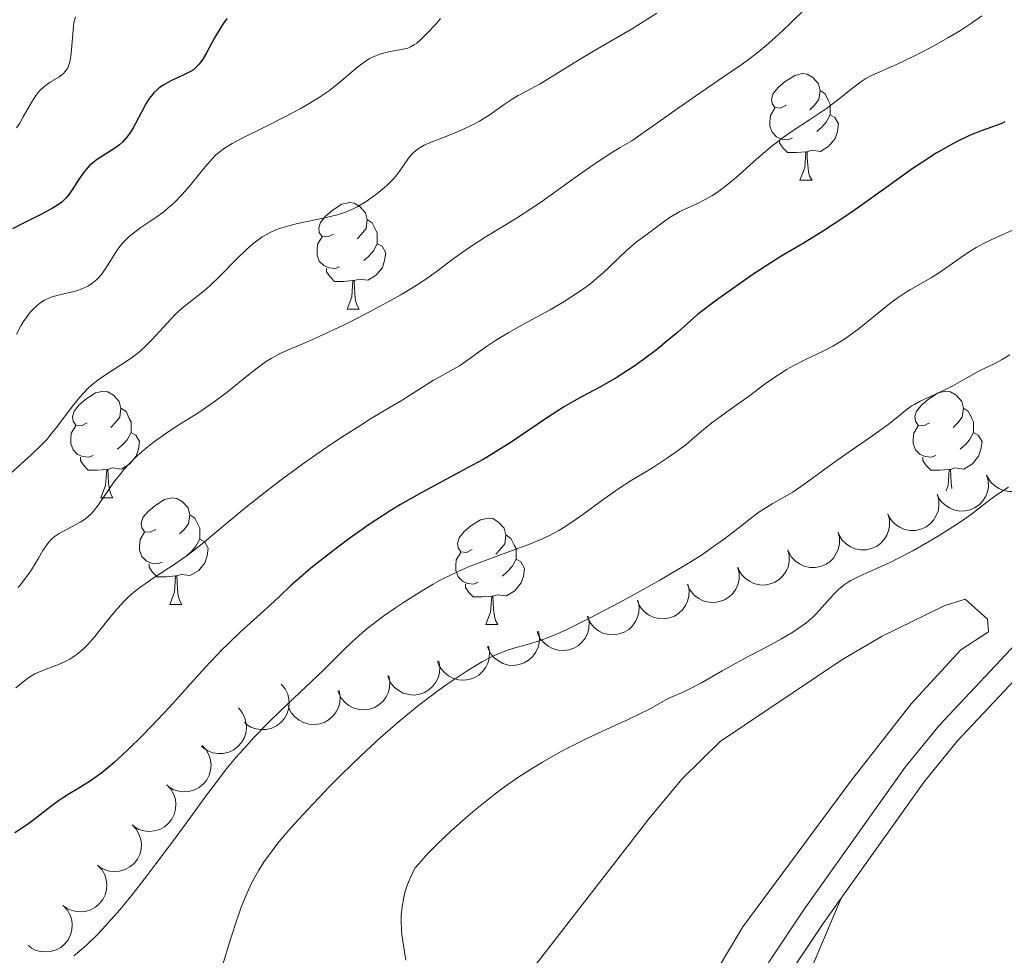
# Model space of a CAD drawing. Units: metres. Extents: x 631814 to 636325, y 4657559 to 4660613.
# Drawn here: x 633201 to 633293, y 4658301 to 4658389 of the extents above; entities that cross this region are included whole.
import ezdxf

# ---------------------------------------------------------------- set-up
doc = ezdxf.new("R2010")
doc.units = ezdxf.units.M
doc.header["$MEASUREMENT"] = 0
doc.linetypes.add('DGN Style 3', pattern=[75.79894, 54.1421, -21.65684])
for name, color, linetype, lineweight in [('Carátula', 7, 'Continuous', 0), ('Elementos auxiliares', 7, 'Continuous', 0), ('Entidades rústicas y varios', 7, 'Continuous', 0), ('Relieve y altimetría', 7, 'Continuous', 0), ('Viales y ferrocarril', 7, 'Continuous', 0)]:
    doc.layers.add(name, color=color, linetype=linetype, lineweight=lineweight)

msp = doc.modelspace()

# ---------------------------------------------------------------- linework, layer by layer
at = {"layer": 'Carátula', "color": 7, "linetype": 'Continuous', "lineweight": 0}
msp.add_3dface([(631870.56, 4657559.19), (636324.76, 4657643.66), (636268.44, 4660613.14), (631814.24, 4660528.67)], dxfattribs=at)
at = {"layer": 'Elementos auxiliares', "color": 250, "linetype": 'Continuous', "lineweight": 0}
msp.add_3dface([(632723.96, 4657969.42), (636171.57, 4658034.8), (636127.01, 4660347.95), (632680.55, 4660282.56)], dxfattribs=at)
at = {"layer": 'Entidades rústicas y varios', "color": 92, "linetype": 'Continuous', "lineweight": 0, "flags": 128}
for points in [[(633272.77, 4658380.72), (633272.24, 4658380.46), (633271.71, 4658380.52), (633271.45, 4658380.88), (633271.39, 4658381.31), (633271.55, 4658381.83), (633272.03, 4658382.42), (633272.67, 4658382.96), (633273.57, 4658383.54), (633274.31, 4658383.7), (633274.74, 4658383.64), (633275.27, 4658383.33), (633275.8, 4658382.74), (633275.96, 4658382.1), (633275.85, 4658381.26), (633275.42, 4658380.72), (633275, 4658380.3)], [(633272.77, 4658380.72), (633272.24, 4658380.46), (633271.71, 4658380.52), (633271.45, 4658380.88), (633271.39, 4658381.31), (633271.55, 4658381.83), (633272.03, 4658382.42), (633272.67, 4658382.96), (633273.57, 4658383.54), (633274.31, 4658383.7), (633274.74, 4658383.64), (633275.27, 4658383.33), (633275.8, 4658382.74), (633275.96, 4658382.1), (633275.85, 4658381.26), (633275.42, 4658380.72), (633275, 4658380.3)], [(633275.96, 4658382.1), (633276.43, 4658381.79), (633276.75, 4658381.15), (633276.91, 4658380.83), (633276.91, 4658380.25), (633276.91, 4658379.82), (633276.54, 4658379.14), (633276.12, 4658378.66), (633275.64, 4658378.24)], [(633275.96, 4658382.1), (633276.43, 4658381.79), (633276.75, 4658381.15), (633276.91, 4658380.83), (633276.91, 4658380.25), (633276.91, 4658379.82), (633276.54, 4658379.14), (633276.12, 4658378.66), (633275.64, 4658378.24)], [(633273.36, 4658377.64), (633272.93, 4658377.48), (633272.35, 4658377.54), (633271.87, 4658377.76), (633271.45, 4658378.18), (633271.23, 4658378.76), (633271.23, 4658379.18), (633271.29, 4658379.77), (633271.71, 4658380.46)], [(633273.36, 4658377.64), (633272.93, 4658377.48), (633272.35, 4658377.54), (633271.87, 4658377.76), (633271.45, 4658378.18), (633271.23, 4658378.76), (633271.23, 4658379.18), (633271.29, 4658379.77), (633271.71, 4658380.46)], [(633276.91, 4658379.82), (633277.36, 4658379.58), (633277.71, 4658378.96), (633277.6, 4658378.24), (633277.39, 4658377.6), (633276.8, 4658376.86), (633276.01, 4658376.38), (633275.16, 4658376.48), (633274.73, 4658376.35)], [(633276.91, 4658379.82), (633277.36, 4658379.58), (633277.71, 4658378.96), (633277.6, 4658378.24), (633277.39, 4658377.6), (633276.8, 4658376.86), (633276.01, 4658376.38), (633275.16, 4658376.48), (633274.73, 4658376.35)], [(633274.62, 4658376.35), (633273.73, 4658376.26), (633272.88, 4658376.26), (633272.46, 4658376.7), (633272.14, 4658377.17), (633272.14, 4658377.48)], [(633274.62, 4658376.35), (633273.73, 4658376.26), (633272.88, 4658376.26), (633272.46, 4658376.7), (633272.14, 4658377.17), (633272.14, 4658377.48)], [(633274.07, 4658373.66), (633274.51, 4658374.82), (633274.62, 4658376.35), (633274.73, 4658376.35), (633274.76, 4658375.76), (633274.8, 4658375.08), (633274.87, 4658374.46), (633274.98, 4658374.06), (633275.2, 4658373.66)], [(633274.07, 4658373.66), (633274.51, 4658374.82), (633274.62, 4658376.35), (633274.73, 4658376.35), (633274.76, 4658375.76), (633274.8, 4658375.08), (633274.87, 4658374.46), (633274.98, 4658374.06), (633275.2, 4658373.66)], [(633274.07, 4658373.66), (633275.2, 4658373.66)], [(633274.07, 4658373.66), (633275.2, 4658373.66)], [(633230.14, 4658368.58), (633229.6, 4658368.32), (633229.08, 4658368.38), (633228.81, 4658368.74), (633228.76, 4658369.17), (633228.92, 4658369.69), (633229.4, 4658370.28), (633230.03, 4658370.82), (633230.93, 4658371.4), (633231.68, 4658371.56), (633232.1, 4658371.5), (633232.63, 4658371.19), (633233.16, 4658370.6), (633233.32, 4658369.96), (633233.21, 4658369.12), (633232.78, 4658368.58), (633232.36, 4658368.16)], [(633230.14, 4658368.58), (633229.6, 4658368.32), (633229.08, 4658368.38), (633228.81, 4658368.74), (633228.76, 4658369.17), (633228.92, 4658369.69), (633229.4, 4658370.28), (633230.03, 4658370.82), (633230.93, 4658371.4), (633231.68, 4658371.56), (633232.1, 4658371.5), (633232.63, 4658371.19), (633233.16, 4658370.6), (633233.32, 4658369.96), (633233.21, 4658369.12), (633232.78, 4658368.58), (633232.36, 4658368.16)], [(633233.32, 4658369.96), (633233.8, 4658369.65), (633234.11, 4658369.01), (633234.27, 4658368.69), (633234.27, 4658368.11), (633234.27, 4658367.68), (633233.9, 4658367), (633233.48, 4658366.52), (633233, 4658366.1)], [(633233.32, 4658369.96), (633233.8, 4658369.65), (633234.11, 4658369.01), (633234.27, 4658368.69), (633234.27, 4658368.11), (633234.27, 4658367.68), (633233.9, 4658367), (633233.48, 4658366.52), (633233, 4658366.1)], [(633230.72, 4658365.5), (633230.3, 4658365.34), (633229.71, 4658365.4), (633229.24, 4658365.62), (633228.81, 4658366.04), (633228.6, 4658366.62), (633228.6, 4658367.04), (633228.65, 4658367.63), (633229.08, 4658368.32)], [(633230.72, 4658365.5), (633230.3, 4658365.34), (633229.71, 4658365.4), (633229.24, 4658365.62), (633228.81, 4658366.04), (633228.6, 4658366.62), (633228.6, 4658367.04), (633228.65, 4658367.63), (633229.08, 4658368.32)], [(633234.27, 4658367.68), (633234.72, 4658367.44), (633235.07, 4658366.82), (633234.96, 4658366.1), (633234.75, 4658365.46), (633234.16, 4658364.72), (633233.37, 4658364.24), (633232.52, 4658364.34), (633232.09, 4658364.21)], [(633234.27, 4658367.68), (633234.72, 4658367.44), (633235.07, 4658366.82), (633234.96, 4658366.1), (633234.75, 4658365.46), (633234.16, 4658364.72), (633233.37, 4658364.24), (633232.52, 4658364.34), (633232.09, 4658364.21)], [(633231.98, 4658364.21), (633231.09, 4658364.12), (633230.24, 4658364.12), (633229.82, 4658364.56), (633229.5, 4658365.03), (633229.5, 4658365.34)], [(633231.98, 4658364.21), (633231.09, 4658364.12), (633230.24, 4658364.12), (633229.82, 4658364.56), (633229.5, 4658365.03), (633229.5, 4658365.34)], [(633231.44, 4658361.52), (633231.87, 4658362.68), (633231.98, 4658364.21), (633232.09, 4658364.21), (633232.12, 4658363.62), (633232.16, 4658362.94), (633232.23, 4658362.32), (633232.34, 4658361.92), (633232.56, 4658361.52)], [(633231.44, 4658361.52), (633231.87, 4658362.68), (633231.98, 4658364.21), (633232.09, 4658364.21), (633232.12, 4658363.62), (633232.16, 4658362.94), (633232.23, 4658362.32), (633232.34, 4658361.92), (633232.56, 4658361.52)], [(633231.44, 4658361.52), (633232.56, 4658361.52)], [(633231.44, 4658361.52), (633232.56, 4658361.52)], [(633206.95, 4658350.82), (633206.42, 4658350.55), (633205.89, 4658350.61), (633205.62, 4658350.98), (633205.57, 4658351.4), (633205.73, 4658351.92), (633206.21, 4658352.52), (633206.84, 4658353.05), (633207.74, 4658353.63), (633208.49, 4658353.79), (633208.91, 4658353.74), (633209.44, 4658353.42), (633209.97, 4658352.84), (633210.13, 4658352.2), (633210.02, 4658351.35), (633209.6, 4658350.82), (633209.18, 4658350.39)], [(633206.95, 4658350.82), (633206.42, 4658350.55), (633205.89, 4658350.61), (633205.62, 4658350.98), (633205.57, 4658351.4), (633205.73, 4658351.92), (633206.21, 4658352.52), (633206.84, 4658353.05), (633207.74, 4658353.63), (633208.49, 4658353.79), (633208.91, 4658353.74), (633209.44, 4658353.42), (633209.97, 4658352.84), (633210.13, 4658352.2), (633210.02, 4658351.35), (633209.6, 4658350.82), (633209.18, 4658350.39)], [(633286.27, 4658350.82), (633285.74, 4658350.55), (633285.21, 4658350.61), (633284.95, 4658350.98), (633284.89, 4658351.4), (633285.05, 4658351.92), (633285.53, 4658352.52), (633286.17, 4658353.05), (633287.07, 4658353.63), (633287.81, 4658353.79), (633288.24, 4658353.74), (633288.77, 4658353.42), (633289.3, 4658352.84), (633289.46, 4658352.2), (633289.35, 4658351.35), (633288.92, 4658350.82), (633288.5, 4658350.39)], [(633286.27, 4658350.82), (633285.74, 4658350.55), (633285.21, 4658350.61), (633284.95, 4658350.98), (633284.89, 4658351.4), (633285.05, 4658351.92), (633285.53, 4658352.52), (633286.17, 4658353.05), (633287.07, 4658353.63), (633287.81, 4658353.79), (633288.24, 4658353.74), (633288.77, 4658353.42), (633289.3, 4658352.84), (633289.46, 4658352.2), (633289.35, 4658351.35), (633288.92, 4658350.82), (633288.5, 4658350.39)], [(633210.13, 4658352.2), (633210.61, 4658351.88), (633210.92, 4658351.24), (633211.08, 4658350.92), (633211.08, 4658350.34), (633211.08, 4658349.92), (633210.71, 4658349.23), (633210.29, 4658348.75), (633209.81, 4658348.33)], [(633210.13, 4658352.2), (633210.61, 4658351.88), (633210.92, 4658351.24), (633211.08, 4658350.92), (633211.08, 4658350.34), (633211.08, 4658349.92), (633210.71, 4658349.23), (633210.29, 4658348.75), (633209.81, 4658348.33)], [(633289.46, 4658352.2), (633289.93, 4658351.88), (633290.25, 4658351.24), (633290.41, 4658350.92), (633290.41, 4658350.34), (633290.41, 4658349.92), (633290.04, 4658349.23), (633289.62, 4658348.75), (633289.14, 4658348.33)], [(633289.46, 4658352.2), (633289.93, 4658351.88), (633290.25, 4658351.24), (633290.41, 4658350.92), (633290.41, 4658350.34), (633290.41, 4658349.92), (633290.04, 4658349.23), (633289.62, 4658348.75), (633289.14, 4658348.33)], [(633207.53, 4658347.74), (633207.11, 4658347.58), (633206.52, 4658347.64), (633206.05, 4658347.85), (633205.62, 4658348.27), (633205.41, 4658348.86), (633205.41, 4658349.28), (633205.46, 4658349.86), (633205.89, 4658350.55)], [(633207.53, 4658347.74), (633207.11, 4658347.58), (633206.52, 4658347.64), (633206.05, 4658347.85), (633205.62, 4658348.27), (633205.41, 4658348.86), (633205.41, 4658349.28), (633205.46, 4658349.86), (633205.89, 4658350.55)], [(633286.86, 4658347.74), (633286.43, 4658347.58), (633285.85, 4658347.64), (633285.37, 4658347.85), (633284.95, 4658348.27), (633284.73, 4658348.86), (633284.73, 4658349.28), (633284.79, 4658349.86), (633285.21, 4658350.55)], [(633286.86, 4658347.74), (633286.43, 4658347.58), (633285.85, 4658347.64), (633285.37, 4658347.85), (633284.95, 4658348.27), (633284.73, 4658348.86), (633284.73, 4658349.28), (633284.79, 4658349.86), (633285.21, 4658350.55)], [(633211.08, 4658349.92), (633211.54, 4658349.67), (633211.88, 4658349.05), (633211.77, 4658348.33), (633211.56, 4658347.69), (633210.98, 4658346.95), (633210.18, 4658346.47), (633209.33, 4658346.57), (633208.9, 4658346.44)], [(633211.08, 4658349.92), (633211.54, 4658349.67), (633211.88, 4658349.05), (633211.77, 4658348.33), (633211.56, 4658347.69), (633210.98, 4658346.95), (633210.18, 4658346.47), (633209.33, 4658346.57), (633208.9, 4658346.44)], [(633290.41, 4658349.92), (633290.86, 4658349.67), (633291.21, 4658349.05), (633291.1, 4658348.33), (633290.89, 4658347.69), (633290.3, 4658346.95), (633289.51, 4658346.47), (633288.66, 4658346.57), (633288.23, 4658346.44)], [(633290.41, 4658349.92), (633290.86, 4658349.67), (633291.21, 4658349.05), (633291.1, 4658348.33), (633290.89, 4658347.69), (633290.3, 4658346.95), (633289.51, 4658346.47), (633288.66, 4658346.57), (633288.23, 4658346.44)], [(633208.79, 4658346.44), (633207.9, 4658346.36), (633207.06, 4658346.36), (633206.63, 4658346.79), (633206.31, 4658347.26), (633206.31, 4658347.58)], [(633208.79, 4658346.44), (633207.9, 4658346.36), (633207.06, 4658346.36), (633206.63, 4658346.79), (633206.31, 4658347.26), (633206.31, 4658347.58)], [(633288.12, 4658346.44), (633287.23, 4658346.36), (633286.38, 4658346.36), (633285.96, 4658346.79), (633285.64, 4658347.26), (633285.64, 4658347.58)], [(633288.12, 4658346.44), (633287.23, 4658346.36), (633286.38, 4658346.36), (633285.96, 4658346.79), (633285.64, 4658347.26), (633285.64, 4658347.58)], [(633208.25, 4658343.76), (633208.68, 4658344.92), (633208.79, 4658346.44), (633208.9, 4658346.44), (633208.94, 4658345.86), (633208.97, 4658345.17), (633209.04, 4658344.56), (633209.16, 4658344.16), (633209.37, 4658343.76)], [(633208.25, 4658343.76), (633208.68, 4658344.92), (633208.79, 4658346.44), (633208.9, 4658346.44), (633208.94, 4658345.86), (633208.97, 4658345.17), (633209.04, 4658344.56), (633209.16, 4658344.16), (633209.37, 4658343.76)], [(633287.82, 4658344.42), (633288.01, 4658344.92), (633288.12, 4658346.44), (633288.23, 4658346.44), (633288.26, 4658345.86), (633288.3, 4658345.17), (633288.36, 4658344.63)], [(633287.82, 4658344.42), (633288.01, 4658344.92), (633288.12, 4658346.44), (633288.23, 4658346.44), (633288.26, 4658345.86), (633288.3, 4658345.17), (633288.36, 4658344.63)], [(633208.25, 4658343.76), (633209.37, 4658343.76)], [(633208.25, 4658343.76), (633209.37, 4658343.76)], [(633213.42, 4658340.78), (633212.89, 4658340.52), (633212.36, 4658340.57), (633212.1, 4658340.94), (633212.04, 4658341.37), (633212.2, 4658341.89), (633212.68, 4658342.48), (633213.32, 4658343.01), (633214.22, 4658343.6), (633214.96, 4658343.76), (633215.39, 4658343.7), (633215.92, 4658343.39), (633216.45, 4658342.8), (633216.61, 4658342.16), (633216.5, 4658341.31), (633216.07, 4658340.78), (633215.65, 4658340.36)], [(633213.42, 4658340.78), (633212.89, 4658340.52), (633212.36, 4658340.57), (633212.1, 4658340.94), (633212.04, 4658341.37), (633212.2, 4658341.89), (633212.68, 4658342.48), (633213.32, 4658343.01), (633214.22, 4658343.6), (633214.96, 4658343.76), (633215.39, 4658343.7), (633215.92, 4658343.39), (633216.45, 4658342.8), (633216.61, 4658342.16), (633216.5, 4658341.31), (633216.07, 4658340.78), (633215.65, 4658340.36)], [(633216.61, 4658342.16), (633217.08, 4658341.85), (633217.4, 4658341.21), (633217.56, 4658340.89), (633217.56, 4658340.31), (633217.56, 4658339.88), (633217.19, 4658339.19), (633216.77, 4658338.71), (633216.29, 4658338.29)], [(633216.61, 4658342.16), (633217.08, 4658341.85), (633217.4, 4658341.21), (633217.56, 4658340.89), (633217.56, 4658340.31), (633217.56, 4658339.88), (633217.19, 4658339.19), (633216.77, 4658338.71), (633216.29, 4658338.29)], [(633243.19, 4658338.88), (633242.66, 4658338.61), (633242.13, 4658338.67), (633241.87, 4658339.04), (633241.81, 4658339.46), (633241.97, 4658339.98), (633242.45, 4658340.58), (633243.09, 4658341.11), (633243.99, 4658341.69), (633244.73, 4658341.85), (633245.16, 4658341.8), (633245.69, 4658341.48), (633246.22, 4658340.9), (633246.38, 4658340.26), (633246.27, 4658339.41), (633245.84, 4658338.88), (633245.42, 4658338.45)], [(633243.19, 4658338.88), (633242.66, 4658338.61), (633242.13, 4658338.67), (633241.87, 4658339.04), (633241.81, 4658339.46), (633241.97, 4658339.98), (633242.45, 4658340.58), (633243.09, 4658341.11), (633243.99, 4658341.69), (633244.73, 4658341.85), (633245.16, 4658341.8), (633245.69, 4658341.48), (633246.22, 4658340.9), (633246.38, 4658340.26), (633246.27, 4658339.41), (633245.84, 4658338.88), (633245.42, 4658338.45)], [(633214.01, 4658337.7), (633213.58, 4658337.54), (633213, 4658337.6), (633212.52, 4658337.81), (633212.1, 4658338.24), (633211.88, 4658338.82), (633211.88, 4658339.24), (633211.94, 4658339.83), (633212.36, 4658340.52)], [(633214.01, 4658337.7), (633213.58, 4658337.54), (633213, 4658337.6), (633212.52, 4658337.81), (633212.1, 4658338.24), (633211.88, 4658338.82), (633211.88, 4658339.24), (633211.94, 4658339.83), (633212.36, 4658340.52)], [(633246.38, 4658340.26), (633246.85, 4658339.94), (633247.17, 4658339.3), (633247.33, 4658338.98), (633247.33, 4658338.4), (633247.33, 4658337.98), (633246.96, 4658337.29), (633246.54, 4658336.81), (633246.06, 4658336.39)], [(633246.38, 4658340.26), (633246.85, 4658339.94), (633247.17, 4658339.3), (633247.33, 4658338.98), (633247.33, 4658338.4), (633247.33, 4658337.98), (633246.96, 4658337.29), (633246.54, 4658336.81), (633246.06, 4658336.39)], [(633217.56, 4658339.88), (633218.01, 4658339.63), (633218.36, 4658339.02), (633218.25, 4658338.29), (633218.04, 4658337.65), (633217.45, 4658336.91), (633216.66, 4658336.43), (633215.81, 4658336.54), (633215.38, 4658336.41)], [(633217.56, 4658339.88), (633218.01, 4658339.63), (633218.36, 4658339.02), (633218.25, 4658338.29), (633218.04, 4658337.65), (633217.45, 4658336.91), (633216.66, 4658336.43), (633215.81, 4658336.54), (633215.38, 4658336.41)], [(633243.78, 4658335.8), (633243.35, 4658335.64), (633242.77, 4658335.7), (633242.29, 4658335.91), (633241.87, 4658336.33), (633241.65, 4658336.92), (633241.65, 4658337.34), (633241.71, 4658337.92), (633242.13, 4658338.61)], [(633243.78, 4658335.8), (633243.35, 4658335.64), (633242.77, 4658335.7), (633242.29, 4658335.91), (633241.87, 4658336.33), (633241.65, 4658336.92), (633241.65, 4658337.34), (633241.71, 4658337.92), (633242.13, 4658338.61)], [(633215.27, 4658336.41), (633214.38, 4658336.32), (633213.53, 4658336.32), (633213.11, 4658336.75), (633212.79, 4658337.23), (633212.79, 4658337.54)], [(633215.27, 4658336.41), (633214.38, 4658336.32), (633213.53, 4658336.32), (633213.11, 4658336.75), (633212.79, 4658337.23), (633212.79, 4658337.54)], [(633247.33, 4658337.98), (633247.78, 4658337.73), (633248.13, 4658337.11), (633248.02, 4658336.39), (633247.81, 4658335.75), (633247.22, 4658335.01), (633246.43, 4658334.53), (633245.58, 4658334.63), (633245.15, 4658334.5)], [(633247.33, 4658337.98), (633247.78, 4658337.73), (633248.13, 4658337.11), (633248.02, 4658336.39), (633247.81, 4658335.75), (633247.22, 4658335.01), (633246.43, 4658334.53), (633245.58, 4658334.63), (633245.15, 4658334.5)], [(633214.72, 4658333.72), (633215.16, 4658334.88), (633215.27, 4658336.41), (633215.38, 4658336.41), (633215.41, 4658335.82), (633215.45, 4658335.14), (633215.52, 4658334.52), (633215.63, 4658334.12), (633215.85, 4658333.72)], [(633214.72, 4658333.72), (633215.16, 4658334.88), (633215.27, 4658336.41), (633215.38, 4658336.41), (633215.41, 4658335.82), (633215.45, 4658335.14), (633215.52, 4658334.52), (633215.63, 4658334.12), (633215.85, 4658333.72)], [(633245.04, 4658334.5), (633244.15, 4658334.42), (633243.3, 4658334.42), (633242.88, 4658334.85), (633242.56, 4658335.32), (633242.56, 4658335.64)], [(633245.04, 4658334.5), (633244.15, 4658334.42), (633243.3, 4658334.42), (633242.88, 4658334.85), (633242.56, 4658335.32), (633242.56, 4658335.64)], [(633244.49, 4658331.82), (633244.93, 4658332.98), (633245.04, 4658334.5), (633245.15, 4658334.5), (633245.18, 4658333.92), (633245.22, 4658333.23), (633245.29, 4658332.62), (633245.4, 4658332.22), (633245.62, 4658331.82)], [(633244.49, 4658331.82), (633244.93, 4658332.98), (633245.04, 4658334.5), (633245.15, 4658334.5), (633245.18, 4658333.92), (633245.22, 4658333.23), (633245.29, 4658332.62), (633245.4, 4658332.22), (633245.62, 4658331.82)], [(633214.72, 4658333.72), (633215.85, 4658333.72)], [(633214.72, 4658333.72), (633215.85, 4658333.72)], [(633244.49, 4658331.82), (633245.62, 4658331.82)], [(633244.49, 4658331.82), (633245.62, 4658331.82)]]:
    msp.add_lwpolyline(points, dxfattribs=at)
for points, elevation in [([(633296.297, 4658347.753), (633296.446, 4658347.211), (633296.46, 4658346.625), (633296.373, 4658346.151), (633296.206, 4658345.737), (633295.952, 4658345.315), (633295.618, 4658344.954), (633295.22, 4658344.667), (633294.76, 4658344.466), (633294.265, 4658344.35), (633293.758, 4658344.341), (633293.218, 4658344.45), (633292.785, 4658344.641), (633292.371, 4658344.912), (633292.014, 4658345.251), (633291.804, 4658345.569), (633291.644, 4658345.923)], 641.4), ([(633291.644, 4658345.923), (633291.793, 4658345.381), (633291.807, 4658344.795), (633291.72, 4658344.321), (633291.553, 4658343.907), (633291.299, 4658343.485), (633290.965, 4658343.124), (633290.567, 4658342.837), (633290.106, 4658342.636), (633289.612, 4658342.52), (633289.105, 4658342.511), (633288.565, 4658342.62), (633288.132, 4658342.811), (633287.718, 4658343.082), (633287.361, 4658343.421), (633287.151, 4658343.739), (633286.99, 4658344.093)], 641.4), ([(633286.99, 4658344.093), (633287.14, 4658343.551), (633287.153, 4658342.965), (633287.066, 4658342.491), (633286.9, 4658342.078), (633286.646, 4658341.656), (633286.312, 4658341.294), (633285.914, 4658341.007), (633285.453, 4658340.806), (633284.959, 4658340.69), (633284.452, 4658340.681), (633283.911, 4658340.79), (633283.479, 4658340.981), (633283.065, 4658341.252), (633282.708, 4658341.591), (633282.498, 4658341.909), (633282.337, 4658342.263)], 641.4), ([(633282.337, 4658342.263), (633282.487, 4658341.721), (633282.5, 4658341.135), (633282.413, 4658340.661), (633282.247, 4658340.248), (633281.992, 4658339.826), (633281.658, 4658339.464), (633281.261, 4658339.177), (633280.8, 4658338.976), (633280.306, 4658338.86), (633279.799, 4658338.851), (633279.258, 4658338.96), (633278.826, 4658339.151), (633278.412, 4658339.422), (633278.054, 4658339.761), (633277.845, 4658340.079), (633277.684, 4658340.433)], 641.4), ([(633277.656, 4658340.512), (633277.784, 4658339.965), (633277.775, 4658339.379), (633277.669, 4658338.908), (633277.487, 4658338.502), (633277.215, 4658338.09), (633276.868, 4658337.742), (633276.459, 4658337.471), (633275.991, 4658337.288), (633275.492, 4658337.192), (633274.985, 4658337.203), (633274.449, 4658337.333), (633274.025, 4658337.541), (633273.622, 4658337.828), (633273.278, 4658338.181), (633273.081, 4658338.507), (633272.935, 4658338.867)], 641.295), ([(633272.936, 4658338.867), (633273.064, 4658338.32), (633273.054, 4658337.734), (633272.949, 4658337.264), (633272.766, 4658336.857), (633272.495, 4658336.445), (633272.147, 4658336.098), (633271.738, 4658335.826), (633271.27, 4658335.643), (633270.772, 4658335.548), (633270.265, 4658335.558), (633269.729, 4658335.689), (633269.304, 4658335.897), (633268.901, 4658336.184), (633268.558, 4658336.536), (633268.361, 4658336.862), (633268.214, 4658337.222)], 641.181), ([(633268.232, 4658337.177), (633268.349, 4658336.627), (633268.327, 4658336.041), (633268.212, 4658335.573), (633268.021, 4658335.17), (633267.742, 4658334.764), (633267.387, 4658334.423), (633266.973, 4658334.16), (633266.501, 4658333.987), (633266.001, 4658333.901), (633265.494, 4658333.922), (633264.961, 4658334.064), (633264.541, 4658334.28), (633264.143, 4658334.575), (633263.807, 4658334.935), (633263.617, 4658335.265), (633263.478, 4658335.628)], 641.059), ([(633263.511, 4658335.639), (633263.628, 4658335.089), (633263.607, 4658334.503), (633263.492, 4658334.035), (633263.301, 4658333.632), (633263.021, 4658333.226), (633262.667, 4658332.886), (633262.252, 4658332.622), (633261.781, 4658332.449), (633261.281, 4658332.364), (633260.774, 4658332.385), (633260.241, 4658332.526), (633259.82, 4658332.743), (633259.423, 4658333.037), (633259.087, 4658333.397), (633258.896, 4658333.727), (633258.757, 4658334.09)], 640.464), ([(633258.81, 4658334.108), (633258.922, 4658333.557), (633258.895, 4658332.972), (633258.775, 4658332.505), (633258.581, 4658332.104), (633258.297, 4658331.7), (633257.939, 4658331.363), (633257.523, 4658331.103), (633257.049, 4658330.935), (633256.549, 4658330.854), (633256.042, 4658330.88), (633255.51, 4658331.026), (633255.092, 4658331.246), (633254.697, 4658331.545), (633254.364, 4658331.908), (633254.177, 4658332.24), (633254.042, 4658332.604)], 639.732), ([(633254.124, 4658332.588), (633254.227, 4658332.035), (633254.19, 4658331.45), (633254.063, 4658330.985), (633253.862, 4658330.588), (633253.572, 4658330.189), (633253.208, 4658329.858), (633252.787, 4658329.605), (633252.311, 4658329.445), (633251.809, 4658329.372), (633251.303, 4658329.406), (633250.774, 4658329.561), (633250.359, 4658329.789), (633249.97, 4658330.094), (633249.643, 4658330.462), (633249.461, 4658330.797), (633249.332, 4658331.164)], 638.872), ([(633249.433, 4658331.194), (633249.536, 4658330.641), (633249.499, 4658330.056), (633249.372, 4658329.591), (633249.171, 4658329.194), (633248.881, 4658328.795), (633248.517, 4658328.464), (633248.096, 4658328.211), (633247.62, 4658328.05), (633247.118, 4658327.978), (633246.612, 4658328.012), (633246.082, 4658328.167), (633245.668, 4658328.395), (633245.278, 4658328.7), (633244.951, 4658329.068), (633244.77, 4658329.403), (633244.64, 4658329.769)], 637.848), ([(633244.742, 4658329.8), (633244.845, 4658329.247), (633244.808, 4658328.662), (633244.68, 4658328.197), (633244.479, 4658327.799), (633244.189, 4658327.401), (633243.826, 4658327.069), (633243.405, 4658326.817), (633242.929, 4658326.656), (633242.426, 4658326.584), (633241.92, 4658326.618), (633241.391, 4658326.773), (633240.977, 4658327.001), (633240.587, 4658327.306), (633240.26, 4658327.674), (633240.079, 4658328.009), (633239.949, 4658328.375)], 636.824), ([(633240.051, 4658328.406), (633240.153, 4658327.853), (633240.116, 4658327.268), (633239.989, 4658326.803), (633239.788, 4658326.405), (633239.498, 4658326.007), (633239.134, 4658325.675), (633238.713, 4658325.423), (633238.237, 4658325.262), (633237.735, 4658325.19), (633237.229, 4658325.224), (633236.7, 4658325.379), (633236.285, 4658325.607), (633235.896, 4658325.912), (633235.569, 4658326.28), (633235.387, 4658326.615), (633235.258, 4658326.981)], 635.8), ([(633225.22, 4658326.218), (633225.581, 4658325.787), (633225.837, 4658325.26), (633225.955, 4658324.793), (633225.976, 4658324.348), (633225.92, 4658323.858), (633225.767, 4658323.39), (633225.525, 4658322.963), (633225.19, 4658322.589), (633224.788, 4658322.279), (633224.331, 4658322.059), (633223.794, 4658321.934), (633223.321, 4658321.928), (633222.832, 4658322.001), (633222.366, 4658322.161), (633222.043, 4658322.363), (633221.75, 4658322.618)], 632.8), ([(633235.359, 4658327.011), (633235.462, 4658326.459), (633235.425, 4658325.874), (633235.298, 4658325.409), (633235.097, 4658325.011), (633234.807, 4658324.613), (633234.443, 4658324.281), (633234.022, 4658324.029), (633233.546, 4658323.868), (633233.044, 4658323.796), (633232.538, 4658323.83), (633232.009, 4658323.985), (633231.594, 4658324.212), (633231.205, 4658324.518), (633230.878, 4658324.886), (633230.696, 4658325.221), (633230.566, 4658325.587)], 634.777), ([(633230.668, 4658325.617), (633230.771, 4658325.065), (633230.734, 4658324.48), (633230.606, 4658324.015), (633230.405, 4658323.617), (633230.115, 4658323.219), (633229.752, 4658322.887), (633229.331, 4658322.635), (633228.855, 4658322.474), (633228.353, 4658322.402), (633227.846, 4658322.436), (633227.317, 4658322.591), (633226.903, 4658322.818), (633226.513, 4658323.124), (633226.186, 4658323.492), (633226.005, 4658323.827), (633225.875, 4658324.193)], 633.753), ([(633221.187, 4658323.969), (633221.548, 4658323.538), (633221.802, 4658323.01), (633221.919, 4658322.542), (633221.939, 4658322.097), (633221.882, 4658321.607), (633221.727, 4658321.14), (633221.484, 4658320.714), (633221.148, 4658320.34), (633220.746, 4658320.031), (633220.288, 4658319.813), (633219.75, 4658319.689), (633219.278, 4658319.684), (633218.788, 4658319.759), (633218.323, 4658319.919), (633218.001, 4658320.122), (633217.708, 4658320.378)], 632.615), ([(633217.786, 4658320.438), (633218.165, 4658320.022), (633218.441, 4658319.505), (633218.578, 4658319.043), (633218.616, 4658318.599), (633218.579, 4658318.107), (633218.445, 4658317.634), (633218.22, 4658317.198), (633217.9, 4658316.811), (633217.511, 4658316.485), (633217.062, 4658316.247), (633216.531, 4658316.101), (633216.059, 4658316.076), (633215.567, 4658316.13), (633215.095, 4658316.271), (633214.764, 4658316.461), (633214.461, 4658316.704)], 631.752), ([(633214.447, 4658316.743), (633214.833, 4658316.334), (633215.118, 4658315.822), (633215.263, 4658315.362), (633215.309, 4658314.919), (633215.281, 4658314.427), (633215.154, 4658313.951), (633214.936, 4658313.511), (633214.623, 4658313.119), (633214.24, 4658312.786), (633213.796, 4658312.541), (633213.267, 4658312.385), (633212.795, 4658312.352), (633212.302, 4658312.398), (633211.828, 4658312.531), (633211.494, 4658312.715), (633211.187, 4658312.952)], 631.302), ([(633211.191, 4658312.957), (633211.576, 4658312.547), (633211.861, 4658312.036), (633212.006, 4658311.576), (633212.052, 4658311.132), (633212.024, 4658310.64), (633211.897, 4658310.165), (633211.68, 4658309.725), (633211.366, 4658309.332), (633210.983, 4658308.999), (633210.539, 4658308.754), (633210.01, 4658308.599), (633209.539, 4658308.566), (633209.046, 4658308.612), (633208.572, 4658308.744), (633208.238, 4658308.928), (633207.931, 4658309.166)], 631.066), ([(633207.934, 4658309.17), (633208.32, 4658308.761), (633208.605, 4658308.249), (633208.749, 4658307.789), (633208.795, 4658307.346), (633208.767, 4658306.854), (633208.641, 4658306.378), (633208.423, 4658305.938), (633208.11, 4658305.546), (633207.727, 4658305.213), (633207.282, 4658304.968), (633206.753, 4658304.812), (633206.282, 4658304.779), (633205.789, 4658304.825), (633205.315, 4658304.958), (633204.981, 4658305.141), (633204.674, 4658305.379)], 630.83), ([(633204.678, 4658305.383), (633205.063, 4658304.974), (633205.348, 4658304.462), (633205.493, 4658304.002), (633205.539, 4658303.559), (633205.511, 4658303.067), (633205.384, 4658302.592), (633205.166, 4658302.152), (633204.853, 4658301.759), (633204.47, 4658301.426), (633204.026, 4658301.181), (633203.497, 4658301.025), (633203.025, 4658300.992), (633202.533, 4658301.038), (633202.058, 4658301.171), (633201.724, 4658301.355), (633201.417, 4658301.593)], 630.594)]:
    msp.add_lwpolyline(points, dxfattribs=dict(at, elevation=elevation))
at = {"layer": 'Entidades rústicas y varios', "color": 92, "linetype": 'Continuous', "lineweight": 0}
for points in [[(633245.66, 4658295.24, 640.06), (633259.95, 4658313.68, 641.38), (633262.98, 4658317.31, 641.48), (633266.55, 4658320.8, 641.52), (633278.02, 4658328.51, 641.64), (633281.81, 4658330.74, 641.86), (633287.66, 4658333.58, 641.99), (633289.62, 4658334.21, 642.17), (633291.71, 4658332.33, 642.15), (633291.81, 4658331.15, 642.21), (633289.22, 4658329.44, 642.12), (633284.54, 4658324.35, 641.84), (633278.84, 4658317.05, 641.6), (633268.7, 4658303.35, 640.87), (633265.23, 4658297.57, 640.56)], [(633273.57, 4658295.77, 640.77), (633277.96, 4658306.05, 641.25)]]:
    msp.add_polyline3d(points, dxfattribs=at)
at = {"layer": 'Relieve y altimetría', "color": 36, "linetype": 'Continuous', "lineweight": 0, "flags": 128}
for points, elevation in [([(633274.62, 4658389.85), (633273.18, 4658388.45), (633272.46, 4658387.75), (633271.43, 4658386.81), (633270.88, 4658386.34), (633270.02, 4658385.64), (633269.1, 4658384.94), (633268.62, 4658384.59), (633266.87, 4658383.4), (633264.25, 4658381.61), (633262.28, 4658380.24), (633258.23, 4658377.37), (633257.13, 4658376.74), (633256.42, 4658376.3), (633255.06, 4658375.42), (633253.13, 4658374.08), (633250.76, 4658372.37), (633249.65, 4658371.58), (633248.83, 4658371.03), (633247.27, 4658370.04), (633244.42, 4658368.31), (633243.16, 4658367.5), (633242.56, 4658367.09), (633241.42, 4658366.25), (633239.82, 4658365.05), (633238.92, 4658364.42), (633237.92, 4658363.76), (633237.37, 4658363.42), (633236.48, 4658362.88), (633234.53, 4658361.79), (633232.48, 4658360.72), (633231.14, 4658360.06), (633228.73, 4658358.92), (633227.31, 4658358.3), (633225.82, 4658357.67), (633225.19, 4658357.37), (633224.28, 4658356.88), (633223.81, 4658356.58), (633223.33, 4658356.25), (633222.3, 4658355.47), (633220.13, 4658353.72), (633219.04, 4658352.88), (633218.5, 4658352.5), (633217.45, 4658351.8), (633215.43, 4658350.53), (633214.45, 4658349.88), (633213.59, 4658349.28), (633213.17, 4658348.96), (633212.55, 4658348.47), (633211.66, 4658347.7), (633210.84, 4658346.89), (633210.47, 4658346.48), (633210.11, 4658346.06), (633209.47, 4658345.23), (633207.98, 4658343.06), (633207.78, 4658342.79), (633207.41, 4658342.34), (633207.04, 4658341.99), (633206.8, 4658341.79), (633206.28, 4658341.45), (633204.3, 4658340.41), (633203.84, 4658340.09), (633203.63, 4658339.9)], 615), ([(633291.18, 4658389.13), (633290.22, 4658388.45), (633289.17, 4658387.76), (633288.6, 4658387.41), (633288, 4658387.06), (633286.74, 4658386.36), (633285.47, 4658385.68), (633284.65, 4658385.27), (633283.17, 4658384.56), (633280.88, 4658383.55), (633280.28, 4658383.23), (633279.98, 4658383.04), (633279.66, 4658382.82), (633279.01, 4658382.32), (633277.47, 4658381.1), (633276.56, 4658380.42), (633274.97, 4658379.35), (633273.42, 4658378.33), (633272.62, 4658377.78), (633271.44, 4658376.89), (633270.85, 4658376.41), (633269.72, 4658375.42), (633268.27, 4658374.12), (633267.57, 4658373.52), (633266.89, 4658372.97), (633266.56, 4658372.73), (633266.08, 4658372.39), (633265.76, 4658372.2), (633265.15, 4658371.85), (633264.28, 4658371.42), (633263.23, 4658370.95), (633262.77, 4658370.72), (633262.44, 4658370.54), (633261.85, 4658370.18), (633261.31, 4658369.8), (633260.31, 4658369.04), (633259.8, 4658368.67), (633259.08, 4658368.15), (633258.69, 4658367.85), (633258.07, 4658367.34), (633257.74, 4658367.04), (633257.02, 4658366.36), (633255.93, 4658365.31), (633255.31, 4658364.75), (633254.29, 4658363.89), (633253.72, 4658363.47), (633253.12, 4658363.05), (633251.85, 4658362.24), (633250.54, 4658361.47), (633248.11, 4658360.13), (633246.67, 4658359.32), (633245.88, 4658358.85), (633245.41, 4658358.56), (633244.56, 4658358), (633243.68, 4658357.37), (633242.55, 4658356.57), (633242, 4658356.2), (633241.17, 4658355.72), (633240.08, 4658355.13), (633239.56, 4658354.83), (633236.6, 4658352.95), (633235.48, 4658352.28), (633233.64, 4658351.18), (633232.61, 4658350.54), (633230.92, 4658349.47), (633230.03, 4658348.88), (633229.11, 4658348.25), (633227.23, 4658346.92), (633225.35, 4658345.55), (633224.15, 4658344.63), (633221.95, 4658342.91), (633219.95, 4658341.26), (633217.79, 4658339.44), (633216.78, 4658338.65), (633216.27, 4658338.27), (633215.23, 4658337.55), (633213.27, 4658336.24), (633212.42, 4658335.67), (633212.05, 4658335.4), (633211.39, 4658334.89), (633210.82, 4658334.39), (633210.48, 4658334.06), (633209.84, 4658333.37), (633209.12, 4658332.51), (633208.15, 4658331.29), (633207.66, 4658330.7), (633207, 4658329.95), (633206.67, 4658329.61), (633206.15, 4658329.14), (633205.6, 4658328.74), (633205.31, 4658328.56), (633205.02, 4658328.4)], 620), ([(633260.6, 4658389.38), (633258.19, 4658387.9), (633255.01, 4658386.03), (633253.62, 4658385.21), (633249.6, 4658382.74), (633248.67, 4658382.23), (633247.52, 4658381.63), (633246.96, 4658381.3), (633246.12, 4658380.72), (633244.91, 4658379.86), (633244.25, 4658379.44)], 610), ([(633205.84, 4658389.06), (633205.71, 4658388.48), (633205.66, 4658388.16), (633205.57, 4658387.08), (633205.46, 4658385.59), (633205.36, 4658384.96), (633205.3, 4658384.69), (633205.24, 4658384.52), (633205.12, 4658384.24), (633205.05, 4658384.11), (633204.89, 4658383.89), (633204.71, 4658383.7), (633204.57, 4658383.59), (633204.27, 4658383.38), (633203.46, 4658382.9), (633203.02, 4658382.59), (633202.56, 4658382.18)], 595), ([(633240.23, 4658388.88), (633239.8, 4658388.39), (633238.98, 4658387.51), (633238.44, 4658386.97), (633237.98, 4658386.58), (633237.78, 4658386.43), (633237.4, 4658386.21), (633237.13, 4658386.11), (633236.53, 4658385.96), (633235.31, 4658385.74), (633234.6, 4658385.55), (633234.12, 4658385.38), (633233.87, 4658385.27), (633233.51, 4658385.08), (633233.15, 4658384.86), (633232.43, 4658384.33), (633230.94, 4658383.05), (633230.11, 4658382.38), (633229.67, 4658382.05), (633228.73, 4658381.41), (633227.71, 4658380.79), (633227, 4658380.39), (633225.49, 4658379.59), (633223.71, 4658378.7), (633221.49, 4658377.59), (633220.59, 4658377.11), (633219.89, 4658376.68), (633219.59, 4658376.47), (633219.08, 4658376.04), (633218.75, 4658375.72), (633218.07, 4658374.92), (633216.73, 4658373.28), (633215.93, 4658372.36), (633215.07, 4658371.48), (633214.62, 4658371.08), (633214.16, 4658370.7), (633213.23, 4658370.02), (633212.02, 4658369.21), (633211.46, 4658368.81), (633210.94, 4658368.4), (633210.71, 4658368.18), (633210.38, 4658367.84), (633210.18, 4658367.61), (633209.81, 4658367.13), (633209.33, 4658366.4), (633208.77, 4658365.49), (633208.5, 4658365.08), (633208.29, 4658364.8), (633207.86, 4658364.32), (633207.4, 4658363.94), (633207.07, 4658363.72), (633206.84, 4658363.6), (633206.36, 4658363.39), (633206.06, 4658363.29), (633205.45, 4658363.13), (633204.22, 4658362.84), (633203.66, 4658362.68), (633203.4, 4658362.58)], 605), ([(633202.56, 4658382.18), (633202.34, 4658381.93), (633202.12, 4658381.64), (633201.7, 4658380.99), (633200.94, 4658379.62), (633200.61, 4658379.04), (633200.31, 4658378.6)], 595), ([(633244.25, 4658379.44), (633243.9, 4658379.23), (633243.16, 4658378.84), (633242.39, 4658378.47), (633241.87, 4658378.24), (633240.83, 4658377.82), (633239.35, 4658377.26), (633238.69, 4658376.96), (633238.3, 4658376.74), (633238.11, 4658376.62), (633237.86, 4658376.43), (633237.63, 4658376.22), (633237.22, 4658375.74), (633236.46, 4658374.64), (633236.02, 4658374.06), (633235.77, 4658373.77), (633235.19, 4658373.19), (633234.55, 4658372.64), (633234.11, 4658372.29), (633233.23, 4658371.67), (633232.38, 4658371.16), (633231.95, 4658370.94), (633231.28, 4658370.66), (633230.53, 4658370.42), (633230.12, 4658370.3), (633228.74, 4658369.99), (633226.75, 4658369.58), (633225.81, 4658369.35), (633225.05, 4658369.11), (633224.7, 4658368.98), (633224.18, 4658368.74), (633223.68, 4658368.47), (633223.44, 4658368.32), (633222.94, 4658367.97), (633222.69, 4658367.78), (633222.3, 4658367.46), (633221.9, 4658367.09), (633221.08, 4658366.29), (633219.38, 4658364.56), (633218.56, 4658363.77), (633218.16, 4658363.42), (633217.4, 4658362.8), (633215.94, 4658361.64), (633215.22, 4658360.99), (633214.86, 4658360.62), (633214.11, 4658359.81), (633213.06, 4658358.66), (633212.5, 4658358.09), (633211.9, 4658357.55), (633211.59, 4658357.29), (633211.1, 4658356.92), (633210.08, 4658356.24), (633208.69, 4658355.34), (633208, 4658354.86), (633207.34, 4658354.33), (633207.02, 4658354.04), (633206.56, 4658353.58), (633206.27, 4658353.25), (633205.7, 4658352.56), (633204.03, 4658350.35), (633203.44, 4658349.62), (633203.14, 4658349.26), (633202.66, 4658348.75), (633201.68, 4658347.79), (633199.73, 4658346.04)], 610), ([(633294.51, 4658369.15), (633292.54, 4658368.27), (633291.35, 4658367.71), (633290.67, 4658367.34), (633290.25, 4658367.09), (633289.42, 4658366.55), (633288.45, 4658365.86), (633287.12, 4658364.92), (633286.45, 4658364.49), (633285.43, 4658363.91), (633284.48, 4658363.38), (633283.96, 4658363.06), (633283.12, 4658362.49), (633282.66, 4658362.15), (633281.69, 4658361.37), (633279.63, 4658359.7), (633278.61, 4658358.94), (633278.11, 4658358.61), (633277.16, 4658358.05), (633276.25, 4658357.58), (633274.6, 4658356.79), (633273.49, 4658356.22), (633272.81, 4658355.83), (633272.39, 4658355.57)], 630), ([(633203.4, 4658362.58), (633202.93, 4658362.36), (633202.51, 4658362.1), (633202.26, 4658361.9), (633201.79, 4658361.45), (633201.62, 4658361.26), (633201.29, 4658360.84), (633200.97, 4658360.36), (633200.75, 4658360), (633200.3, 4658359.18)], 605), ([(633293.82, 4658357.21), (633293.11, 4658356.79), (633292.36, 4658356.39), (633291.34, 4658355.89), (633290.85, 4658355.64), (633289.79, 4658355.07), (633288.45, 4658354.31), (633287.77, 4658353.96), (633286.71, 4658353.46), (633285.39, 4658352.85), (633284.84, 4658352.56), (633284.6, 4658352.41), (633284.16, 4658352.09), (633283.14, 4658351.26), (633282.38, 4658350.67), (633280.79, 4658349.53), (633278.29, 4658347.79), (633277.1, 4658346.95), (633274.42, 4658345), (633273.39, 4658344.3), (633272.39, 4658343.73), (633271.45, 4658343.2), (633270.94, 4658342.89), (633270.11, 4658342.33), (633268.64, 4658341.19), (633266.96, 4658339.89), (633265.94, 4658339.16), (633264.78, 4658338.37), (633264.14, 4658337.96), (633263.11, 4658337.31), (633260.86, 4658335.99), (633258.52, 4658334.69), (633257, 4658333.87), (633254.3, 4658332.46), (633252.12, 4658331.37), (633251.08, 4658330.9), (633250.51, 4658330.66), (633249.54, 4658330.3), (633248.5, 4658329.99), (633247.13, 4658329.6), (633246.45, 4658329.38), (633245.52, 4658329.02), (633245.03, 4658328.78), (633244.19, 4658328.34), (633243.2, 4658327.76), (633242.63, 4658327.4), (633240.86, 4658326.2), (633239.84, 4658325.48), (633238.19, 4658324.23), (633236.43, 4658322.8), (633235.51, 4658322.02), (633234.58, 4658321.19), (633232.72, 4658319.46), (633230.9, 4658317.69), (633229.75, 4658316.53), (633227.72, 4658314.41), (633226.48, 4658313.06), (633225.95, 4658312.47), (633225.03, 4658311.39), (633224.52, 4658310.73), (633224.2, 4658310.31), (633223.63, 4658309.5), (633223.11, 4658308.69), (633222.86, 4658308.27), (633222.5, 4658307.61), (633221.98, 4658306.5), (633221.46, 4658305.2), (633221.2, 4658304.46), (633220.92, 4658303.65), (633220.36, 4658301.88), (633219.27, 4658298.29)], 635), ([(633272.39, 4658355.57), (633271.6, 4658355.06), (633270.8, 4658354.48), (633269.73, 4658353.66), (633269.11, 4658353.21), (633268.06, 4658352.47), (633266.58, 4658351.43), (633265.89, 4658350.92), (633264.99, 4658350.19), (633263.9, 4658349.24), (633263.31, 4658348.76), (633262.31, 4658348.01), (633261.6, 4658347.51), (633260.18, 4658346.58), (633258.16, 4658345.39), (633257, 4658344.64), (633255.62, 4658343.65), (633253.63, 4658342.19), (633252.67, 4658341.52), (633251.78, 4658340.94), (633251.35, 4658340.69), (633250.48, 4658340.22), (633249.88, 4658339.94), (633248.53, 4658339.37), (633246.72, 4658338.7), (633244.1, 4658337.74), (633242.86, 4658337.25), (633242.29, 4658337.01), (633241.21, 4658336.51), (633240.19, 4658335.99), (633239.53, 4658335.62), (633238.18, 4658334.82), (633236.73, 4658333.9), (633235.99, 4658333.41), (633234.89, 4658332.64), (633233.83, 4658331.84), (633233.32, 4658331.44), (633232.85, 4658331.04), (633231.94, 4658330.22), (633231.06, 4658329.37), (633229.84, 4658328.17), (633229.19, 4658327.53), (633227.55, 4658325.97), (633225.21, 4658323.76), (633224.06, 4658322.64), (633222.64, 4658321.18), (633221.97, 4658320.45), (633220.99, 4658319.34), (633220.05, 4658318.21), (633219.59, 4658317.62), (633218.19, 4658315.77), (633216.2, 4658313.02), (633215.08, 4658311.48), (633213.43, 4658309.28), (633212.57, 4658308.15), (633211.28, 4658306.51), (633210.05, 4658305), (633209.47, 4658304.32), (633208.4, 4658303.13), (633207.89, 4658302.6), (633206.89, 4658301.64), (633206.2, 4658301.04), (633205.71, 4658300.64)], 630), ([(633293.71, 4658344.75), (633292.8, 4658344.17), (633292.28, 4658343.81), (633291.37, 4658343.12), (633290.37, 4658342.35), (633289.77, 4658341.91), (633288.72, 4658341.19), (633287.03, 4658340.12), (633286.1, 4658339.57), (633284.68, 4658338.77), (633283.29, 4658338.03), (633282.63, 4658337.7), (633281.42, 4658337.15), (633280.02, 4658336.55), (633279.41, 4658336.26), (633278.86, 4658335.98), (633278.6, 4658335.82), (633278.24, 4658335.58), (633277.9, 4658335.32), (633277.68, 4658335.13), (633277.28, 4658334.73), (633276.9, 4658334.31), (633276.16, 4658333.45), (633275.58, 4658332.82), (633275.27, 4658332.52), (633274.61, 4658331.96), (633273.89, 4658331.44), (633273.39, 4658331.11), (633272.33, 4658330.48), (633271.07, 4658329.79), (633269.25, 4658328.84), (633268.27, 4658328.32), (633266.74, 4658327.46), (633264.78, 4658326.34), (633263.94, 4658325.89), (633262.91, 4658325.4), (633261.88, 4658324.95), (633261.43, 4658324.73), (633260.71, 4658324.32), (633259.77, 4658323.8), (633259.12, 4658323.47), (633257.82, 4658322.85), (633256.7, 4658322.34)], 640), ([(633203.63, 4658339.9), (633203.31, 4658339.55), (633203.14, 4658339.33), (633202.78, 4658338.79), (633202.36, 4658338.08), (633201.7, 4658336.99), (633201.34, 4658336.44), (633200.75, 4658335.66), (633200.45, 4658335.31)], 615), ([(633205.02, 4658328.4), (633204.41, 4658328.12), (633202.69, 4658327.48), (633202.01, 4658327.17), (633201.62, 4658326.94), (633201.38, 4658326.78), (633200.92, 4658326.44), (633200.25, 4658325.85)], 620), ([(633256.7, 4658322.34), (633254.93, 4658321.53), (633253.94, 4658321.07), (633252.36, 4658320.28), (633251.53, 4658319.84), (633249.81, 4658318.87), (633248.93, 4658318.34), (633247.6, 4658317.47), (633246.26, 4658316.53), (633245.38, 4658315.87), (633243.65, 4658314.5), (633242.82, 4658313.81), (633241.25, 4658312.43), (633239.87, 4658311.11), (633239.06, 4658310.29), (633238.17, 4658309.3), (633237.81, 4658308.87), (633237.42, 4658308.08), (633237.2, 4658307.57), (633237.08, 4658307.24), (633236.87, 4658306.6), (633236.76, 4658306.13), (633236.6, 4658305.25), (633236.53, 4658304.44), (633236.51, 4658303.94), (633236.55, 4658303.04), (633236.59, 4658302.6), (633236.7, 4658301.8), (633236.97, 4658300.21)], 640)]:
    msp.add_lwpolyline(points, dxfattribs=dict(at, elevation=elevation))
at = {"layer": 'Relieve y altimetría', "color": 36, "linetype": 'Continuous', "lineweight": 30, "flags": 128}
for points, elevation in [([(633220.12, 4658388.89), (633219.92, 4658388.65), (633219.56, 4658388.11), (633218.95, 4658387.07), (633218.19, 4658385.65), (633217.83, 4658385.05), (633217.49, 4658384.58), (633217.32, 4658384.39), (633216.96, 4658384.07), (633216.69, 4658383.9), (633216.06, 4658383.58), (633214.83, 4658383.03), (633214.17, 4658382.66), (633213.74, 4658382.36), (633213.53, 4658382.19), (633213.24, 4658381.9)], 600), ([(633213.24, 4658381.9), (633212.97, 4658381.58), (633212.8, 4658381.35), (633212.48, 4658380.86), (633212.06, 4658380.08), (633211.54, 4658379.06), (633211.28, 4658378.59), (633211.09, 4658378.27), (633210.69, 4658377.72), (633210.27, 4658377.26), (633209.98, 4658377), (633209.78, 4658376.84), (633209.37, 4658376.55), (633207.91, 4658375.64), (633207.44, 4658375.28), (633207.21, 4658375.07), (633206.99, 4658374.84), (633206.59, 4658374.33), (633206.21, 4658373.79), (633205.55, 4658372.76), (633205.16, 4658372.21), (633204.94, 4658371.96), (633204.56, 4658371.61), (633204.05, 4658371.26), (633203.74, 4658371.07), (633202.58, 4658370.44), (633200.78, 4658369.54), (633199.93, 4658369.1)], 600), ([(633293.36, 4658379.16), (633293.13, 4658379.04), (633292.64, 4658378.84), (633291.13, 4658378.32), (633290.04, 4658377.87), (633288.82, 4658377.28), (633288.11, 4658376.9), (633286.9, 4658376.2), (633285.51, 4658375.31), (633284.74, 4658374.79), (633282.15, 4658372.95), (633279.6, 4658371.13), (633278.28, 4658370.21), (633276.29, 4658368.9), (633274.29, 4658367.68), (633272.37, 4658366.53), (633271.31, 4658365.87), (633269.53, 4658364.71), (633267.48, 4658363.29), (633266.33, 4658362.46), (633264.42, 4658361.03), (633262.54, 4658359.34)], 625), ([(633262.54, 4658359.34), (633261.39, 4658358.38), (633260.67, 4658357.8), (633259.34, 4658356.79), (633258.42, 4658356.13), (633257.84, 4658355.75), (633256.76, 4658355.06), (633255.3, 4658354.22), (633253.57, 4658353.3), (633252.77, 4658352.86), (633251.89, 4658352.35), (633250.19, 4658351.27), (633246.86, 4658349.01), (633245.12, 4658347.9), (633244.23, 4658347.38), (633242.36, 4658346.35), (633238.46, 4658344.27), (633236.46, 4658343.13), (633235.47, 4658342.52), (633233.51, 4658341.24), (633231.67, 4658339.95), (633230.54, 4658339.11), (633228.6, 4658337.61), (633228.01, 4658337.13), (633227.01, 4658336.27), (633226.17, 4658335.52), (633225.13, 4658334.53), (633224.56, 4658334), (633221.37, 4658331.1), (633220.22, 4658330.01), (633219.66, 4658329.46), (633219.12, 4658328.9), (633218.05, 4658327.77), (633214.73, 4658324.09), (633213.02, 4658322.26), (633212.12, 4658321.34), (633210.79, 4658320.02), (633209.5, 4658318.83), (633208.89, 4658318.32), (633208.32, 4658317.86), (633207.26, 4658317.11), (633206.31, 4658316.5), (633205.17, 4658315.82), (633204.64, 4658315.49), (633204.26, 4658315.23), (633203.53, 4658314.69), (633202.08, 4658313.56), (633201.33, 4658313), (633200.14, 4658312.22)], 625)]:
    msp.add_lwpolyline(points, dxfattribs=dict(at, elevation=elevation))
at = {"layer": 'Viales y ferrocarril', "color": 250, "linetype": 'DGN Style 3', "lineweight": 0}
msp.add_polyline3d([(633467.56, 4658431.08, 643.97), (633454.37, 4658425.32, 644.16), (633445.37, 4658420.88, 644.08), (633418.73, 4658406.41, 644.24), (633408.02, 4658399.95, 644.09), (633395.75, 4658393.06, 643.87), (633360.36, 4658371.71, 643.45), (633333, 4658355.73, 642.77), (633324.28, 4658350.84, 642.95), (633307.27, 4658340.5, 642.7), (633296.73, 4658332.51, 642.37), (633287.17, 4658322.31, 642), (633283.96, 4658318.38, 641.85), (633274.41, 4658304.94, 641.04), (633263.28, 4658288.31, 640.01)], dxfattribs=at)
at = {"layer": 'Viales y ferrocarril', "color": 250, "linetype": 'Continuous', "lineweight": 0}
for points in [[(633277.96, 4658306.05, 641.25), (633285.75, 4658317.01, 641.86), (633288.86, 4658320.83, 642), (633298.24, 4658330.83, 642.39), (633308.53, 4658338.63, 642.69), (633325.41, 4658348.9, 643.08), (633334.12, 4658353.77, 643.24), (633361.51, 4658369.78, 643.5), (633387.2, 4658385.28, 643.75)], [(633265.12, 4658287.01, 640.05), (633276.26, 4658303.66, 641.11), (633277.96, 4658306.05, 641.25)]]:
    msp.add_polyline3d(points, dxfattribs=at)

doc.saveas('drawing.dxf')
